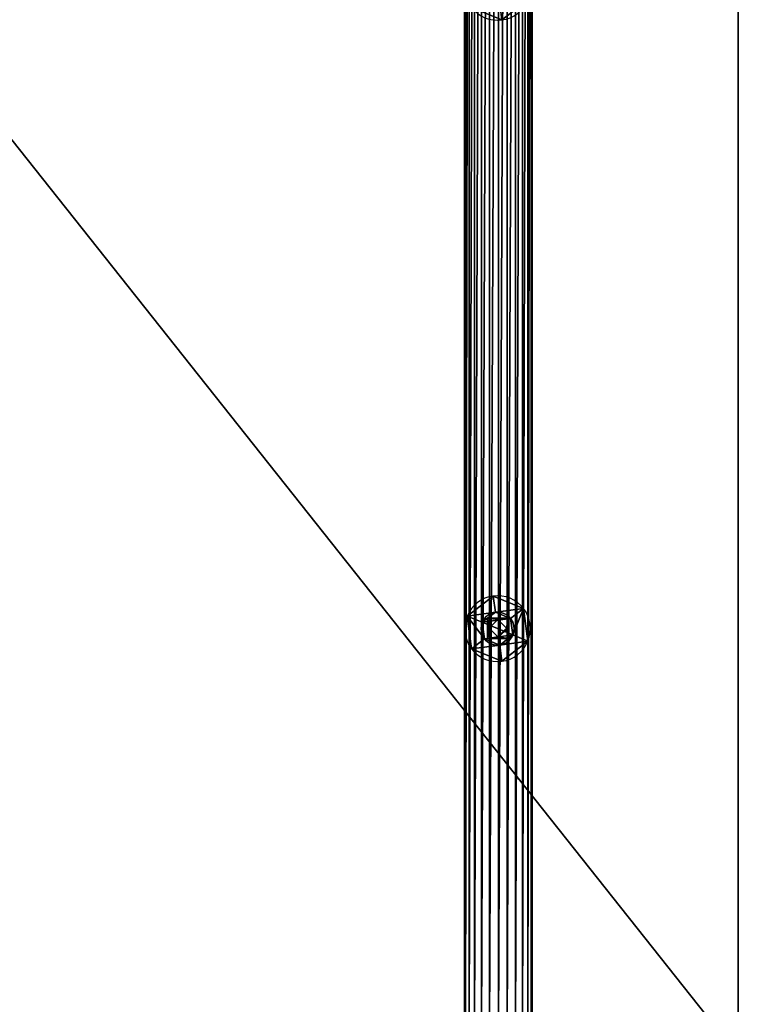
# Model space of a CAD drawing. Units: inches. Extents: x 0 to 209, y -89 to 17.
# Drawn here: x 80 to 101, y -67 to -38 of the extents above; entities that cross this region are included whole.
import ezdxf

# ---------------------------------------------------------------- set-up
doc = ezdxf.new("R2010")
doc.units = ezdxf.units.IN
doc.header["$MEASUREMENT"] = 0
doc.layers.get('0').update_dxf_attribs({"true_color": 0xffffff})
doc.layers.add('konstrukcja', color=7, linetype='Continuous', true_color=0xd3d2ce)

# ---------------------------------------------------------------- blocks, each defined once
blk = doc.blocks.new('Group_110')
for p, q in [((14.76, 8.913, 1), (14.76, 71.216, 1)), ((14.794, 8.911, 0.741), (14.794, 71.217, 0.741)), ((14.794, 8.911, 1.259), (14.794, 71.217, 1.259)), ((14.894, 8.908, 0.5), (14.894, 71.22, 0.5)), ((14.894, 8.908, 1.5), (14.894, 71.22, 1.5)), ((15.053, 8.903, 0.293), (15.053, 71.225, 0.293)), ((15.053, 8.903, 1.707), (15.053, 71.225, 1.707)), ((15.26, 8.896, 0.134), (15.26, 71.232, 0.134)), ((15.26, 8.896, 1.866), (15.26, 71.232, 1.866)), ((15.501, 8.888, 0.034), (15.501, 71.24, 0.034)), ((15.501, 8.888, 1.966), (15.501, 71.24, 1.966)), ((15.76, 8.88), (15.76, 71.249)), ((15.76, 71.248, 2), (15.76, 8.88, 2)), ((16.019, 8.871, 0.034), (16.019, 71.257, 0.034)), ((16.019, 8.871, 1.966), (16.019, 71.257, 1.966)), ((16.26, 8.864, 1.866), (16.26, 71.265, 1.866)), ((16.26, 8.863, 0.134), (16.26, 71.265, 0.134)), ((16.467, 8.857, 1.707), (16.467, 71.272, 1.707)), ((16.467, 8.857, 0.293), (16.467, 71.272, 0.293)), ((16.626, 8.852, 1.5), (16.626, 71.277, 1.5)), ((16.626, 8.851, 0.5), (16.626, 71.277, 0.5)), ((16.726, 8.848, 1.259), (16.726, 71.28, 1.259)), ((16.726, 8.848, 0.741), (16.726, 71.28, 0.741)), ((16.76, 8.847, 1), (16.76, 71.281, 1))]:
    blk.add_line(p, q)
mesh = blk.add_polyface()
corners = [(14.76, 8.913, 1), (14.794, 71.217, 0.741), (14.794, 8.911, 0.741), (14.76, 71.216, 1)]
mesh.append_faces([[corners[k] for k in face] for face in [(0, 1, 2), (1, 0, 3)]], dxfattribs={"vtx0": -1})
mesh = blk.add_polyface()
corners = [(14.794, 71.217, 1.259), (14.76, 8.913, 1), (14.794, 8.911, 1.259), (14.76, 71.216, 1)]
mesh.append_faces([[corners[k] for k in face] for face in [(0, 1, 2), (1, 0, 3)]], dxfattribs={"vtx0": -1})
mesh = blk.add_polyface()
corners = [(14.894, 71.22, 1.5), (14.794, 8.911, 1.259), (14.894, 8.908, 1.5), (14.794, 71.217, 1.259)]
mesh.append_faces([[corners[k] for k in face] for face in [(0, 1, 2), (1, 0, 3)]], dxfattribs={"vtx0": -1})
mesh = blk.add_polyface()
corners = [(14.794, 8.911, 0.741), (14.894, 71.22, 0.5), (14.894, 8.908, 0.5), (14.794, 71.217, 0.741)]
mesh.append_faces([[corners[k] for k in face] for face in [(0, 1, 2), (1, 0, 3)]], dxfattribs={"vtx0": -1})
mesh = blk.add_polyface()
corners = [(14.894, 8.908, 0.5), (15.053, 71.225, 0.293), (15.053, 8.903, 0.293), (14.894, 71.22, 0.5)]
mesh.append_faces([[corners[k] for k in face] for face in [(0, 1, 2), (1, 0, 3)]], dxfattribs={"vtx0": -1})
mesh = blk.add_polyface()
corners = [(15.053, 71.225, 1.707), (14.894, 8.908, 1.5), (15.053, 8.903, 1.707), (14.894, 71.22, 1.5)]
mesh.append_faces([[corners[k] for k in face] for face in [(0, 1, 2), (1, 0, 3)]], dxfattribs={"vtx0": -1})
mesh = blk.add_polyface()
corners = [(15.26, 71.232, 0.134), (15.053, 8.903, 0.293), (15.053, 71.225, 0.293), (15.26, 8.896, 0.134)]
mesh.append_faces([[corners[k] for k in face] for face in [(0, 1, 2), (1, 0, 3)]], dxfattribs={"vtx0": -1})
mesh = blk.add_polyface()
corners = [(15.053, 8.903, 1.707), (15.26, 71.232, 1.866), (15.053, 71.225, 1.707), (15.26, 8.896, 1.866)]
mesh.append_faces([[corners[k] for k in face] for face in [(0, 1, 2), (1, 0, 3)]], dxfattribs={"vtx0": -1})
mesh = blk.add_polyface()
corners = [(15.501, 71.24, 0.034), (15.26, 8.896, 0.134), (15.26, 71.232, 0.134), (15.501, 8.888, 0.034)]
mesh.append_faces([[corners[k] for k in face] for face in [(0, 1, 2), (1, 0, 3)]], dxfattribs={"vtx0": -1})
mesh = blk.add_polyface()
corners = [(15.26, 8.896, 1.866), (15.501, 71.24, 1.966), (15.26, 71.232, 1.866), (15.501, 8.888, 1.966)]
mesh.append_faces([[corners[k] for k in face] for face in [(0, 1, 2), (1, 0, 3)]], dxfattribs={"vtx0": -1})
mesh = blk.add_polyface()
corners = [(15.76, 71.249), (15.501, 8.888, 0.034), (15.501, 71.24, 0.034), (15.76, 8.88)]
mesh.append_faces([[corners[k] for k in face] for face in [(0, 1, 2), (1, 0, 3)]], dxfattribs={"vtx0": -1})
mesh = blk.add_polyface()
corners = [(15.501, 8.888, 1.966), (15.76, 71.248, 2), (15.501, 71.24, 1.966), (15.76, 8.88, 2)]
mesh.append_faces([[corners[k] for k in face] for face in [(0, 1, 2), (1, 0, 3)]], dxfattribs={"vtx0": -1})
mesh = blk.add_polyface()
corners = [(16.019, 71.257, 0.034), (15.76, 8.88), (15.76, 71.249), (16.019, 8.871, 0.034)]
mesh.append_faces([[corners[k] for k in face] for face in [(0, 1, 2), (1, 0, 3)]], dxfattribs={"vtx0": -1})
mesh = blk.add_polyface()
corners = [(15.76, 8.88, 2), (16.019, 71.257, 1.966), (15.76, 71.248, 2), (16.019, 8.871, 1.966)]
mesh.append_faces([[corners[k] for k in face] for face in [(0, 1, 2), (1, 0, 3)]], dxfattribs={"vtx0": -1})
mesh = blk.add_polyface()
corners = [(16.26, 71.265, 0.134), (16.019, 8.871, 0.034), (16.019, 71.257, 0.034), (16.26, 8.863, 0.134)]
mesh.append_faces([[corners[k] for k in face] for face in [(0, 1, 2), (1, 0, 3)]], dxfattribs={"vtx0": -1})
mesh = blk.add_polyface()
corners = [(16.019, 8.871, 1.966), (16.26, 71.265, 1.866), (16.019, 71.257, 1.966), (16.26, 8.864, 1.866)]
mesh.append_faces([[corners[k] for k in face] for face in [(0, 1, 2), (1, 0, 3)]], dxfattribs={"vtx0": -1})
mesh = blk.add_polyface()
corners = [(16.26, 8.864, 1.866), (16.467, 71.272, 1.707), (16.26, 71.265, 1.866), (16.467, 8.857, 1.707)]
mesh.append_faces([[corners[k] for k in face] for face in [(0, 1, 2), (1, 0, 3)]], dxfattribs={"vtx0": -1})
mesh = blk.add_polyface()
corners = [(16.467, 71.272, 0.293), (16.26, 8.863, 0.134), (16.26, 71.265, 0.134), (16.467, 8.857, 0.293)]
mesh.append_faces([[corners[k] for k in face] for face in [(0, 1, 2), (1, 0, 3)]], dxfattribs={"vtx0": -1})
mesh = blk.add_polyface()
corners = [(16.467, 8.857, 0.293), (16.626, 71.277, 0.5), (16.626, 8.851, 0.5), (16.467, 71.272, 0.293)]
mesh.append_faces([[corners[k] for k in face] for face in [(0, 1, 2), (1, 0, 3)]], dxfattribs={"vtx0": -1})
mesh = blk.add_polyface()
corners = [(16.626, 71.277, 1.5), (16.467, 8.857, 1.707), (16.626, 8.852, 1.5), (16.467, 71.272, 1.707)]
mesh.append_faces([[corners[k] for k in face] for face in [(0, 1, 2), (1, 0, 3)]], dxfattribs={"vtx0": -1})
mesh = blk.add_polyface()
corners = [(16.726, 71.28, 1.259), (16.626, 8.852, 1.5), (16.726, 8.848, 1.259), (16.626, 71.277, 1.5)]
mesh.append_faces([[corners[k] for k in face] for face in [(0, 1, 2), (1, 0, 3)]], dxfattribs={"vtx0": -1})
mesh = blk.add_polyface()
corners = [(16.626, 8.851, 0.5), (16.726, 71.28, 0.741), (16.726, 8.848, 0.741), (16.626, 71.277, 0.5)]
mesh.append_faces([[corners[k] for k in face] for face in [(0, 1, 2), (1, 0, 3)]], dxfattribs={"vtx0": -1})
mesh = blk.add_polyface()
corners = [(16.76, 71.281, 1), (16.726, 8.848, 1.259), (16.76, 8.847, 1), (16.726, 71.28, 1.259)]
mesh.append_faces([[corners[k] for k in face] for face in [(0, 1, 2), (1, 0, 3)]], dxfattribs={"vtx0": -1})
mesh = blk.add_polyface()
corners = [(16.726, 8.848, 0.741), (16.76, 71.281, 1), (16.76, 8.847, 1), (16.726, 71.28, 0.741)]
mesh.append_faces([[corners[k] for k in face] for face in [(0, 1, 2), (1, 0, 3)]], dxfattribs={"vtx0": -1})
blk = doc.blocks.new('Grupa_174')
for p, q in [((1.333, 1.792, 0.1), (1.148, 1.346, 0.3)), ((1.333, 1.792), (1.333, 1.792, 0.1)), ((0.665, 1.282, 0.3), (0.371, 1.665, 0.1)), ((0.371, 1.665), (0.371, 1.665, 0.1)), ((0.665, 1.282, 0.1), (0.665, 1.282, 0.3)), ((1.148, 1.346, 0.1), (1.148, 1.346, 0.3)), ((1.444, 0.96, 0.3), (1.923, 1.023, 0.1)), ((1.444, 0.96, 0.1), (1.444, 0.96, 0.3)), ((1.923, 1.023), (1.923, 1.023, 0.1)), ((0.479, 0.832, 0.3), (0, 0.769, 0.1)), ((0, 0.769), (0, 0.769, 0.1)), ((0.479, 0.832, 0.1), (0.479, 0.832, 0.3)), ((0.775, 0.446, 0.3), (0.59, 0, 0.1)), ((0.775, 0.446, 0.1), (0.775, 0.446, 0.3)), ((1.258, 0.51, 0.1), (1.258, 0.51, 0.3)), ((1.258, 0.51, 0.3), (1.552, 0.127, 0.1)), ((0.59, 0), (0.59, 0, 0.1)), ((1.552, 0.127), (1.552, 0.127, 0.1))]:
    blk.add_line(p, q)
blk.add_circle((0.961, 0.896), 0.487)
for centre, radius, start, end in [((0.961, 0.896), 0.97, 67.5, 127.5), ((0.961, 0.896, 0.1), 0.97, 67.5, 127.5), ((0.961, 0.896), 0.97, 7.5, 67.5), ((0.961, 0.896, 0.1), 0.97, 7.5, 67.5), ((0.961, 0.896), 0.97, 127.5, 187.5), ((0.961, 0.896, 0.1), 0.97, 127.5, 187.5), ((0.961, 0.896, 0.3), 0.487, 127.5, 187.5), ((0.961, 0.896, 0.1), 0.487, 127.5, 187.5), ((0.961, 0.896, 0.3), 0.487, 67.5, 127.5), ((0.961, 0.896, 0.1), 0.487, 67.5, 127.5), ((0.961, 0.896, 0.3), 0.487, 7.5, 67.5), ((0.961, 0.896, 0.1), 0.487, 7.5, 67.5), ((0.961, 0.896, 0.1), 0.487, 307.5, 7.5), ((0.961, 0.896, 0.3), 0.487, 307.5, 7.5), ((0.961, 0.896), 0.97, 307.5, 7.5), ((0.961, 0.896, 0.1), 0.97, 307.5, 7.5), ((0.961, 0.896), 0.97, 187.5, 247.5), ((0.961, 0.896, 0.1), 0.97, 187.5, 247.5), ((0.961, 0.896, 0.3), 0.487, 187.5, 247.5), ((0.961, 0.896, 0.1), 0.487, 187.5, 247.5), ((0.961, 0.896, 0.1), 0.487, 247.5, 307.5), ((0.961, 0.896, 0.3), 0.487, 247.5, 307.5), ((0.961, 0.896), 0.97, 247.5, 307.5), ((0.961, 0.896, 0.1), 0.97, 247.5, 307.5)]:
    blk.add_arc(centre, radius, start, end)
mesh = blk.add_polyface()
corners = [(0.371, 1.665), (0.665, 1.282), (0.479, 0.832), (1.333, 1.792), (1.148, 1.346), (1.444, 0.96), (1.923, 1.023), (1.552, 0.127), (0, 0.769), (0.59, 0), (0.775, 0.446), (1.258, 0.51)]
mesh.append_faces([[corners[k] for k in face] for face in [(1, 3, 4), (4, 3, 5), (8, 2, 9), (9, 10, 7)]], dxfattribs={"vtx0": -1, "vtx1": -1})
mesh.append_faces([[corners[k] for k in face] for face in [(0, 1, 2), (1, 0, 3), (5, 3, 6), (5, 6, 7), (2, 8, 0), (9, 2, 10), (7, 10, 11), (7, 11, 5)]], dxfattribs={"vtx0": -1, "vtx2": -1})
mesh = blk.add_polyface()
corners = [(0, 0.769, 0.1), (0.479, 0.832, 0.1), (0.371, 1.665, 0.1), (0.59, 0, 0.1), (0.775, 0.446, 0.1), (1.552, 0.127, 0.1), (1.258, 0.51, 0.1), (1.444, 0.96, 0.1), (0.665, 1.282, 0.1), (1.333, 1.792, 0.1), (1.148, 1.346, 0.1), (1.923, 1.023, 0.1)]
mesh.append_faces([[corners[k] for k in face] for face in [(0, 1, 2), (1, 3, 4), (4, 5, 6), (6, 5, 7), (2, 8, 9), (8, 2, 1), (9, 7, 11), (11, 7, 5)]], dxfattribs={"vtx0": -1, "vtx1": -1})
mesh.append_faces([[corners[k] for k in face] for face in [(1, 0, 3), (4, 3, 5), (9, 8, 10), (9, 10, 7)]], dxfattribs={"vtx0": -1, "vtx2": -1})
mesh = blk.add_polyface()
corners = [(0.665, 1.282, 0.3), (1.333, 1.792, 0.1), (0.371, 1.665, 0.1), (1.148, 1.346, 0.3)]
mesh.append_faces([[corners[k] for k in face] for face in [(0, 1, 2), (1, 0, 3)]], dxfattribs={"vtx0": -1})
mesh = blk.add_polyface()
corners = [(0.371, 1.665, 0.1), (1.333, 1.792), (0.371, 1.665), (1.333, 1.792, 0.1)]
mesh.append_faces([[corners[k] for k in face] for face in [(0, 1, 2), (1, 0, 3)]], dxfattribs={"vtx0": -1})
mesh = blk.add_polyface()
corners = [(1.444, 0.96, 0.3), (1.333, 1.792, 0.1), (1.148, 1.346, 0.3), (1.923, 1.023, 0.1)]
mesh.append_faces([[corners[k] for k in face] for face in [(0, 1, 2), (1, 0, 3)]], dxfattribs={"vtx0": -1})
mesh = blk.add_polyface()
corners = [(1.923, 1.023), (1.333, 1.792, 0.1), (1.923, 1.023, 0.1), (1.333, 1.792)]
mesh.append_faces([[corners[k] for k in face] for face in [(0, 1, 2), (1, 0, 3)]], dxfattribs={"vtx0": -1})
mesh = blk.add_polyface()
corners = [(0.479, 0.832, 0.3), (0.371, 1.665, 0.1), (0, 0.769, 0.1), (0.665, 1.282, 0.3)]
mesh.append_faces([[corners[k] for k in face] for face in [(0, 1, 2), (1, 0, 3)]], dxfattribs={"vtx0": -1})
mesh = blk.add_polyface()
corners = [(0.371, 1.665, 0.1), (0, 0.769), (0, 0.769, 0.1), (0.371, 1.665)]
mesh.append_faces([[corners[k] for k in face] for face in [(0, 1, 2), (1, 0, 3)]], dxfattribs={"vtx0": -1})
mesh = blk.add_polyface()
corners = [(0.775, 0.446, 0.3), (0.665, 1.282, 0.3), (0.479, 0.832, 0.3), (1.148, 1.346, 0.3), (1.258, 0.51, 0.3), (1.444, 0.96, 0.3)]
mesh.append_faces([[corners[k] for k in face] for face in [(0, 1, 2), (3, 4, 5)]], dxfattribs={"vtx0": -1})
mesh.append_faces([[corners[k] for k in face] for face in [(1, 0, 3)]], dxfattribs={"vtx0": -1, "vtx1": -1})
mesh.append_faces([[corners[k] for k in face] for face in [(3, 0, 4)]], dxfattribs={"vtx0": -1, "vtx2": -1})
mesh = blk.add_polyface()
corners = [(0.665, 1.282, 0.3), (0.479, 0.832, 0.1), (0.479, 0.832, 0.3), (0.665, 1.282, 0.1)]
mesh.append_faces([[corners[k] for k in face] for face in [(0, 1, 2), (1, 0, 3)]], dxfattribs={"vtx0": -1})
mesh = blk.add_polyface()
corners = [(0.665, 1.282, 0.3), (1.148, 1.346, 0.1), (0.665, 1.282, 0.1), (1.148, 1.346, 0.3)]
mesh.append_faces([[corners[k] for k in face] for face in [(0, 1, 2), (1, 0, 3)]], dxfattribs={"vtx0": -1})
mesh = blk.add_polyface()
corners = [(1.444, 0.96, 0.1), (1.148, 1.346, 0.3), (1.444, 0.96, 0.3), (1.148, 1.346, 0.1)]
mesh.append_faces([[corners[k] for k in face] for face in [(0, 1, 2), (1, 0, 3)]], dxfattribs={"vtx0": -1})
mesh = blk.add_polyface()
corners = [(1.552, 0.127, 0.1), (1.444, 0.96, 0.3), (1.258, 0.51, 0.3), (1.923, 1.023, 0.1)]
mesh.append_faces([[corners[k] for k in face] for face in [(0, 1, 2), (1, 0, 3)]], dxfattribs={"vtx0": -1})
mesh = blk.add_polyface()
corners = [(1.258, 0.51, 0.1), (1.444, 0.96, 0.3), (1.258, 0.51, 0.3), (1.444, 0.96, 0.1)]
mesh.append_faces([[corners[k] for k in face] for face in [(0, 1, 2), (1, 0, 3)]], dxfattribs={"vtx0": -1})
mesh = blk.add_polyface()
corners = [(1.552, 0.127), (1.923, 1.023, 0.1), (1.552, 0.127, 0.1), (1.923, 1.023)]
mesh.append_faces([[corners[k] for k in face] for face in [(0, 1, 2), (1, 0, 3)]], dxfattribs={"vtx0": -1})
mesh = blk.add_polyface()
corners = [(0.59, 0, 0.1), (0.479, 0.832, 0.3), (0, 0.769, 0.1), (0.775, 0.446, 0.3)]
mesh.append_faces([[corners[k] for k in face] for face in [(0, 1, 2), (1, 0, 3)]], dxfattribs={"vtx0": -1})
mesh = blk.add_polyface()
corners = [(0, 0.769, 0.1), (0.59, 0), (0.59, 0, 0.1), (0, 0.769)]
mesh.append_faces([[corners[k] for k in face] for face in [(0, 1, 2), (1, 0, 3)]], dxfattribs={"vtx0": -1})
mesh = blk.add_polyface()
corners = [(0.479, 0.832, 0.3), (0.775, 0.446, 0.1), (0.775, 0.446, 0.3), (0.479, 0.832, 0.1)]
mesh.append_faces([[corners[k] for k in face] for face in [(0, 1, 2), (1, 0, 3)]], dxfattribs={"vtx0": -1})
mesh = blk.add_polyface()
corners = [(1.552, 0.127, 0.1), (0.775, 0.446, 0.3), (0.59, 0, 0.1), (1.258, 0.51, 0.3)]
mesh.append_faces([[corners[k] for k in face] for face in [(0, 1, 2), (1, 0, 3)]], dxfattribs={"vtx0": -1})
mesh = blk.add_polyface()
corners = [(1.258, 0.51, 0.1), (0.775, 0.446, 0.3), (0.775, 0.446, 0.1), (1.258, 0.51, 0.3)]
mesh.append_faces([[corners[k] for k in face] for face in [(0, 1, 2), (1, 0, 3)]], dxfattribs={"vtx0": -1})
mesh = blk.add_polyface()
corners = [(1.552, 0.127), (0.59, 0, 0.1), (0.59, 0), (1.552, 0.127, 0.1)]
mesh.append_faces([[corners[k] for k in face] for face in [(0, 1, 2), (1, 0, 3)]], dxfattribs={"vtx0": -1})
blk = doc.blocks.new('Component_11')
for p, q in [((5.51, 2.66, 5.48), (2.92, 2.66, 5.48)), ((5.51, 2.66, 2.89), (2.92, 2.66, 2.89)), ((2.92, 2.66, 2.89), (2.92, 2.66, 5.48)), ((2.92, 1.46, 2.89), (2.92, 2.66, 2.89)), ((2.92, 1.46, 5.48), (2.92, 2.66, 5.48)), ((4.22, 2.66, 5.28), (3.12, 2.66, 4.19)), ((3.12, 2.66, 4.19), (4.22, 2.66, 3.09)), ((4.22, 2.66, 5.28), (5.31, 2.66, 4.19)), ((4.22, 2.66, 3.09), (5.31, 2.66, 4.19)), ((5.51, 2.66, 5.48), (5.51, 2.66, 2.89)), ((5.51, 1.46, 5.48), (5.51, 2.66, 5.48)), ((5.51, 1.46, 2.89), (5.51, 2.66, 2.89)), ((5.51, 1.46, 5.48), (2.92, 1.46, 5.48)), ((2.92, 1.46, 2.89), (4.22, 1.46, 2.89)), ((2.92, 1.46, 5.48), (2.92, 1.46, 2.89)), ((4.22, 1.46, 3.09), (5.31, 1.46, 4.19)), ((4.22, 1.46, 2.89), (5.51, 1.46, 2.89)), ((4.22, 1.46, 3.09), (4.22, 1.46, 2.89)), ((5.31, 1.46, 4.19), (5.51, 1.46, 4.19)), ((5.51, 1.46, 4.19), (5.51, 1.46, 5.48)), ((5.51, 1.46, 2.89), (5.51, 1.46, 4.19))]:
    blk.add_line(p, q)
at = {"layer": 'konstrukcja', "extrusion": (3.18198e-16, -1, -1.49009e-08), "xscale": 4.28375553115409, "yscale": 4.283755531154088, "zscale": 4.283755531154088, "rotation": 90.00000085379804}
blk.add_blockref('Grupa_174', (8.01, 0.02, -1.57), dxfattribs=at)
at = {"color": 9, "true_color": 0xc6c6c6}
mesh = blk.add_polyface(dxfattribs=at)
corners = [(2.92, 2.66, 2.89), (3.12, 2.66, 4.19), (4.22, 2.66, 3.09), (2.92, 2.66, 5.48), (4.22, 2.66, 5.28), (5.51, 2.66, 5.48), (5.51, 2.66, 2.89), (5.31, 2.66, 4.19)]
mesh.append_faces([[corners[k] for k in face] for face in [(1, 3, 4), (6, 7, 5), (7, 6, 2)]], dxfattribs={"vtx0": -1, "vtx1": -1, "color": 9})
mesh.append_faces([[corners[k] for k in face] for face in [(0, 1, 2), (1, 0, 3), (4, 3, 5), (2, 6, 0), (5, 7, 4)]], dxfattribs={"vtx0": -1, "vtx2": -1, "color": 9})
mesh = blk.add_polyface(dxfattribs=at)
corners = [(5.51, 1.46, 5.48), (2.92, 2.66, 5.48), (2.92, 1.46, 5.48), (5.51, 2.66, 5.48)]
mesh.append_faces([[corners[k] for k in face] for face in [(0, 1, 2), (1, 0, 3)]], dxfattribs={"vtx0": -1, "color": 9})
mesh = blk.add_polyface(dxfattribs=at)
corners = [(5.51, 2.66, 2.89), (2.92, 1.46, 2.89), (2.92, 2.66, 2.89), (4.22, 1.46, 2.89), (5.51, 1.46, 2.89)]
mesh.append_faces([[corners[k] for k in face] for face in [(0, 1, 2), (3, 0, 4)]], dxfattribs={"vtx0": -1, "color": 9})
mesh.append_faces([[corners[k] for k in face] for face in [(1, 0, 3)]], dxfattribs={"vtx0": -1, "vtx1": -1, "color": 9})
mesh = blk.add_polyface(dxfattribs=at)
corners = [(2.92, 2.66, 5.48), (2.92, 1.46, 2.89), (2.92, 1.46, 5.48), (2.92, 2.66, 2.89)]
mesh.append_faces([[corners[k] for k in face] for face in [(0, 1, 2), (1, 0, 3)]], dxfattribs={"vtx0": -1, "color": 9})
mesh = blk.add_polyface(dxfattribs=at)
corners = [(5.51, 2.66, 2.89), (5.51, 1.46, 4.19), (5.51, 1.46, 2.89), (5.51, 1.46, 5.48), (5.51, 2.66, 5.48)]
mesh.append_faces([[corners[k] for k in face] for face in [(0, 1, 2), (3, 0, 4)]], dxfattribs={"vtx0": -1, "color": 9})
mesh.append_faces([[corners[k] for k in face] for face in [(1, 0, 3)]], dxfattribs={"vtx0": -1, "vtx1": -1, "color": 9})
mesh = blk.add_polyface()
corners = [(4.22, 1.46, 3.09), (5.51, 1.46, 2.89), (4.22, 1.46, 2.89), (5.51, 1.46, 4.19), (5.31, 1.46, 4.19)]
mesh.append_faces([[corners[k] for k in face] for face in [(0, 1, 2), (3, 0, 4)]], dxfattribs={"vtx0": -1})
mesh.append_faces([[corners[k] for k in face] for face in [(1, 0, 3)]], dxfattribs={"vtx0": -1, "vtx1": -1})
blk = doc.blocks.new('Group_12')
for p, q in [((13, 50, 0.2), (76, 50, 0.2)), ((13, 50, 1), (76, 50, 1))]:
    blk.add_line(p, q)
at = {"color": 7, "true_color": 0xebebeb}
mesh = blk.add_polyface(dxfattribs=at)
corners = [(-1.918, 13.432, 1), (-2, 35, 1), (-2, 15, 1), (-1.918, 36.568, 1), (-1.672, 11.881, 1), (-1.672, 38.119, 1), (-1.266, 10.365, 1), (-1.266, 39.635, 1), (-0.703, 41.101, 1), (-0.703, 8.899, 1), (0.01, 42.5, 1), (0.01, 7.5, 1), (0.865, 43.817, 1), (0.865, 6.183, 1), (1.853, 4.963, 1), (1.853, 45.037, 1), (2.963, 3.853, 1), (2.963, 46.147, 1), (4.183, 47.135, 1), (4.183, 2.865, 1), (5.5, 2.01, 1), (5.5, 47.99, 1), (6.899, 48.703, 1), (6.899, 1.297, 1), (8.365, 49.266, 1), (8.365, 0.734, 1), (9.881, 49.672, 1), (9.881, 0.328, 1), (11.432, 49.918, 1), (11.432, 0.082, 1), (13, 50, 1), (13, 0, 1), (76, 50, 1), (76, 0, 1), (77.568, 49.918, 1), (77.568, 0.082, 1), (79.119, 49.672, 1), (79.119, 0.328, 1), (80.635, 0.734, 1), (80.635, 49.266, 1), (82.101, 1.297, 1), (82.101, 48.703, 1), (83.5, 47.99, 1), (83.5, 2.01, 1), (84.817, 2.865, 1), (84.817, 47.135, 1), (86.037, 3.853, 1), (86.037, 46.147, 1), (87.147, 45.037, 1), (87.147, 4.963, 1), (88.135, 6.183, 1), (88.135, 43.817, 1), (88.99, 7.5, 1), (88.99, 42.5, 1), (89.703, 41.101, 1), (89.703, 8.899, 1), (90.266, 10.365, 1), (90.266, 39.635, 1), (90.672, 38.119, 1), (90.672, 11.881, 1), (90.918, 13.432, 1), (90.918, 36.568, 1), (91, 15, 1), (91, 35, 1)]
mesh.append_faces([[corners[k] for k in face] for face in [(0, 1, 2), (61, 62, 63)]], dxfattribs={"vtx0": -1, "color": 7})
mesh.append_faces([[corners[k] for k in face] for face in [(1, 0, 3), (3, 4, 5), (5, 6, 7), (7, 6, 8), (8, 9, 10), (10, 11, 12), (12, 14, 15), (15, 16, 17), (17, 16, 18), (18, 20, 21), (21, 20, 22), (22, 23, 24), (24, 25, 26), (26, 27, 28), (28, 29, 30), (30, 31, 32), (32, 33, 34), (34, 35, 36), (36, 38, 39), (39, 40, 41), (41, 40, 42), (42, 44, 45), (45, 46, 47), (47, 46, 48), (48, 50, 51), (51, 52, 53), (53, 52, 54), (54, 56, 57), (57, 56, 58), (58, 60, 61)]], dxfattribs={"vtx0": -1, "vtx1": -1, "color": 7})
mesh.append_faces([[corners[k] for k in face] for face in [(3, 0, 4), (5, 4, 6), (8, 6, 9), (10, 9, 11), (12, 11, 13), (12, 13, 14), (15, 14, 16), (18, 16, 19), (18, 19, 20), (22, 20, 23), (24, 23, 25), (26, 25, 27), (28, 27, 29), (30, 29, 31), (32, 31, 33), (34, 33, 35), (36, 35, 37), (36, 37, 38), (39, 38, 40), (42, 40, 43), (42, 43, 44), (45, 44, 46), (48, 46, 49), (48, 49, 50), (51, 50, 52), (54, 52, 55), (54, 55, 56), (58, 56, 59), (58, 59, 60), (61, 60, 62)]], dxfattribs={"vtx0": -1, "vtx2": -1, "color": 7})
mesh = blk.add_polyface(dxfattribs=at)
corners = [(-2, 35, 0.2), (-1.918, 13.432, 0.2), (-2, 15, 0.2), (-1.918, 36.568, 0.2), (-1.672, 11.881, 0.2), (-1.672, 38.119, 0.2), (-1.266, 10.365, 0.2), (-1.266, 39.635, 0.2), (-0.703, 41.101, 0.2), (-0.703, 8.899, 0.2), (0.01, 42.5, 0.2), (0.01, 7.5, 0.2), (0.865, 43.817, 0.2), (0.865, 6.183, 0.2), (1.853, 4.963, 0.2), (1.853, 45.037, 0.2), (2.963, 3.853, 0.2), (2.963, 46.147, 0.2), (4.183, 47.135, 0.2), (4.183, 2.865, 0.2), (5.5, 2.01, 0.2), (5.5, 47.99, 0.2), (6.899, 48.703, 0.2), (6.899, 1.297, 0.2), (8.365, 49.266, 0.2), (8.365, 0.734, 0.2), (9.881, 49.672, 0.2), (9.881, 0.328, 0.2), (11.432, 49.918, 0.2), (11.432, 0.082, 0.2), (13, 50, 0.2), (13, 0, 0.2), (76, 50, 0.2), (76, 0, 0.2), (77.568, 49.918, 0.2), (77.568, 0.082, 0.2), (79.119, 49.672, 0.2), (79.119, 0.328, 0.2), (80.635, 49.266, 0.2), (80.635, 0.734, 0.2), (82.101, 48.703, 0.2), (82.101, 1.297, 0.2), (83.5, 47.99, 0.2), (83.5, 2.01, 0.2), (84.817, 47.135, 0.2), (84.817, 2.865, 0.2), (86.037, 3.853, 0.2), (86.037, 46.147, 0.2), (87.147, 45.037, 0.2), (87.147, 4.963, 0.2), (88.135, 43.817, 0.2), (88.135, 6.183, 0.2), (88.99, 7.5, 0.2), (88.99, 42.5, 0.2), (89.703, 41.101, 0.2), (89.703, 8.899, 0.2), (90.266, 39.635, 0.2), (90.266, 10.365, 0.2), (90.672, 38.119, 0.2), (90.672, 11.881, 0.2), (90.918, 13.432, 0.2), (90.918, 36.568, 0.2), (91, 15, 0.2), (91, 35, 0.2)]
mesh.append_faces([[corners[k] for k in face] for face in [(0, 1, 2), (62, 61, 63)]], dxfattribs={"vtx0": -1, "color": 7})
mesh.append_faces([[corners[k] for k in face] for face in [(1, 3, 4), (4, 5, 6), (6, 8, 9), (9, 10, 11), (11, 12, 13), (13, 12, 14), (14, 15, 16), (16, 18, 19), (19, 18, 20), (20, 22, 23), (23, 24, 25), (25, 26, 27), (27, 28, 29), (29, 30, 31), (31, 32, 33), (33, 34, 35), (35, 36, 37), (37, 38, 39), (39, 40, 41), (41, 42, 43), (43, 44, 45), (45, 44, 46), (46, 48, 49), (49, 50, 51), (51, 50, 52), (52, 54, 55), (55, 56, 57), (57, 58, 59), (59, 58, 60), (60, 61, 62)]], dxfattribs={"vtx0": -1, "vtx1": -1, "color": 7})
mesh.append_faces([[corners[k] for k in face] for face in [(1, 0, 3), (4, 3, 5), (6, 5, 7), (6, 7, 8), (9, 8, 10), (11, 10, 12), (14, 12, 15), (16, 15, 17), (16, 17, 18), (20, 18, 21), (20, 21, 22), (23, 22, 24), (25, 24, 26), (27, 26, 28), (29, 28, 30), (31, 30, 32), (33, 32, 34), (35, 34, 36), (37, 36, 38), (39, 38, 40), (41, 40, 42), (43, 42, 44), (46, 44, 47), (46, 47, 48), (49, 48, 50), (52, 50, 53), (52, 53, 54), (55, 54, 56), (57, 56, 58), (60, 58, 61)]], dxfattribs={"vtx0": -1, "vtx2": -1, "color": 7})
mesh = blk.add_polyface(dxfattribs=at)
corners = [(13, 50, 1), (76, 50, 0.2), (13, 50, 0.2), (76, 50, 1)]
mesh.append_faces([[corners[k] for k in face] for face in [(0, 1, 2), (1, 0, 3)]], dxfattribs={"vtx0": -1, "color": 7})
blk = doc.blocks.new('Group_4')
for p, q in [((13.944, 50), (76.944, 50)), ((13.944, 50, 0.2), (76.944, 50, 0.2))]:
    blk.add_line(p, q)
at = {"color": 18, "true_color": 0x000000}
mesh = blk.add_polyface(dxfattribs=at)
corners = [(-1.056, 35, 0.2), (-0.974, 13.432, 0.2), (-1.056, 15, 0.2), (-0.974, 36.568, 0.2), (-0.729, 11.881, 0.2), (-0.729, 38.119, 0.2), (-0.322, 10.365, 0.2), (-0.322, 39.635, 0.2), (0.24, 41.101, 0.2), (0.24, 8.899, 0.2), (0.953, 42.5, 0.2), (0.953, 7.5, 0.2), (1.808, 43.817, 0.2), (1.808, 6.183, 0.2), (2.796, 4.963, 0.2), (2.796, 45.037, 0.2), (3.907, 3.853, 0.2), (3.907, 46.147, 0.2), (5.127, 47.135, 0.2), (5.127, 2.865, 0.2), (6.444, 2.01, 0.2), (6.444, 47.99, 0.2), (7.843, 48.703, 0.2), (7.843, 1.297, 0.2), (9.308, 49.266, 0.2), (9.308, 0.734, 0.2), (10.825, 49.672, 0.2), (10.825, 0.328, 0.2), (12.376, 49.918, 0.2), (12.376, 0.082, 0.2), (13.944, 50, 0.2), (13.944, 0, 0.2), (76.944, 50, 0.2), (76.944, 0, 0.2), (78.512, 49.918, 0.2), (78.512, 0.082, 0.2), (80.062, 49.672, 0.2), (80.062, 0.328, 0.2), (81.579, 49.266, 0.2), (81.579, 0.734, 0.2), (83.045, 48.703, 0.2), (83.045, 1.297, 0.2), (84.444, 47.99, 0.2), (84.444, 2.01, 0.2), (85.76, 47.135, 0.2), (85.76, 2.865, 0.2), (86.981, 3.853, 0.2), (86.981, 46.147, 0.2), (88.091, 45.037, 0.2), (88.091, 4.963, 0.2), (89.079, 43.817, 0.2), (89.079, 6.183, 0.2), (89.934, 7.5, 0.2), (89.934, 42.5, 0.2), (90.647, 41.101, 0.2), (90.647, 8.899, 0.2), (91.209, 39.635, 0.2), (91.209, 10.365, 0.2), (91.616, 38.119, 0.2), (91.616, 11.881, 0.2), (91.861, 13.432, 0.2), (91.861, 36.568, 0.2), (91.944, 15, 0.2), (91.944, 35, 0.2)]
mesh.append_faces([[corners[k] for k in face] for face in [(0, 1, 2), (62, 61, 63)]], dxfattribs={"vtx0": -1, "color": 18})
mesh.append_faces([[corners[k] for k in face] for face in [(1, 3, 4), (4, 5, 6), (6, 8, 9), (9, 10, 11), (11, 12, 13), (13, 12, 14), (14, 15, 16), (16, 18, 19), (19, 18, 20), (20, 22, 23), (23, 24, 25), (25, 26, 27), (27, 28, 29), (29, 30, 31), (31, 32, 33), (33, 34, 35), (35, 36, 37), (37, 38, 39), (39, 40, 41), (41, 42, 43), (43, 44, 45), (45, 44, 46), (46, 48, 49), (49, 50, 51), (51, 50, 52), (52, 54, 55), (55, 56, 57), (57, 58, 59), (59, 58, 60), (60, 61, 62)]], dxfattribs={"vtx0": -1, "vtx1": -1, "color": 18})
mesh.append_faces([[corners[k] for k in face] for face in [(1, 0, 3), (4, 3, 5), (6, 5, 7), (6, 7, 8), (9, 8, 10), (11, 10, 12), (14, 12, 15), (16, 15, 17), (16, 17, 18), (20, 18, 21), (20, 21, 22), (23, 22, 24), (25, 24, 26), (27, 26, 28), (29, 28, 30), (31, 30, 32), (33, 32, 34), (35, 34, 36), (37, 36, 38), (39, 38, 40), (41, 40, 42), (43, 42, 44), (46, 44, 47), (46, 47, 48), (49, 48, 50), (52, 50, 53), (52, 53, 54), (55, 54, 56), (57, 56, 58), (60, 58, 61)]], dxfattribs={"vtx0": -1, "vtx2": -1, "color": 18})
mesh = blk.add_polyface(dxfattribs=at)
corners = [(-0.974, 13.432), (-1.056, 35), (-1.056, 15), (-0.974, 36.568), (-0.729, 11.881), (-0.729, 38.119), (-0.322, 10.365), (-0.322, 39.635), (0.24, 41.101), (0.24, 8.899), (0.953, 42.5), (0.953, 7.5), (1.808, 43.817), (1.808, 6.183), (2.796, 4.963), (2.796, 45.037), (3.907, 3.853), (3.907, 46.147), (5.127, 47.135), (5.127, 2.865), (6.444, 2.01), (6.444, 47.99), (7.843, 48.703), (7.843, 1.297), (9.308, 49.266), (9.308, 0.734), (10.825, 49.672), (10.825, 0.328), (12.376, 49.918), (12.376, 0.082), (13.944, 50), (13.944, 0), (76.944, 50), (76.944, 0), (78.512, 49.918), (78.512, 0.082), (80.062, 49.672), (80.062, 0.328), (81.579, 0.734), (81.579, 49.266), (83.045, 1.297), (83.045, 48.703), (84.444, 47.99), (84.444, 2.01), (85.76, 2.865), (85.76, 47.135), (86.981, 3.853), (86.981, 46.147), (88.091, 45.037), (88.091, 4.963), (89.079, 6.183), (89.079, 43.817), (89.934, 7.5), (89.934, 42.5), (90.647, 41.101), (90.647, 8.899), (91.209, 10.365), (91.209, 39.635), (91.616, 38.119), (91.616, 11.881), (91.861, 13.432), (91.861, 36.568), (91.944, 15), (91.944, 35)]
mesh.append_faces([[corners[k] for k in face] for face in [(0, 1, 2), (61, 62, 63)]], dxfattribs={"vtx0": -1, "color": 18})
mesh.append_faces([[corners[k] for k in face] for face in [(1, 0, 3), (3, 4, 5), (5, 6, 7), (7, 6, 8), (8, 9, 10), (10, 11, 12), (12, 14, 15), (15, 16, 17), (17, 16, 18), (18, 20, 21), (21, 20, 22), (22, 23, 24), (24, 25, 26), (26, 27, 28), (28, 29, 30), (30, 31, 32), (32, 33, 34), (34, 35, 36), (36, 38, 39), (39, 40, 41), (41, 40, 42), (42, 44, 45), (45, 46, 47), (47, 46, 48), (48, 50, 51), (51, 52, 53), (53, 52, 54), (54, 56, 57), (57, 56, 58), (58, 60, 61)]], dxfattribs={"vtx0": -1, "vtx1": -1, "color": 18})
mesh.append_faces([[corners[k] for k in face] for face in [(3, 0, 4), (5, 4, 6), (8, 6, 9), (10, 9, 11), (12, 11, 13), (12, 13, 14), (15, 14, 16), (18, 16, 19), (18, 19, 20), (22, 20, 23), (24, 23, 25), (26, 25, 27), (28, 27, 29), (30, 29, 31), (32, 31, 33), (34, 33, 35), (36, 35, 37), (36, 37, 38), (39, 38, 40), (42, 40, 43), (42, 43, 44), (45, 44, 46), (48, 46, 49), (48, 49, 50), (51, 50, 52), (54, 52, 55), (54, 55, 56), (58, 56, 59), (58, 59, 60), (61, 60, 62)]], dxfattribs={"vtx0": -1, "vtx2": -1, "color": 18})
mesh = blk.add_polyface(dxfattribs=at)
corners = [(76.944, 50, 0.2), (13.944, 50), (76.944, 50), (13.944, 50, 0.2)]
mesh.append_faces([[corners[k] for k in face] for face in [(0, 1, 2), (1, 0, 3)]], dxfattribs={"vtx0": -1, "color": 18})
blk = doc.blocks.new('Group_107')
for p, q in [((76.867, -75.644, 37.435), (139.867, -75.644, 37.435)), ((76.867, -75.644, 37.635), (139.867, -75.644, 37.635))]:
    blk.add_line(p, q)
at = {"color": 18, "true_color": 0x000000}
mesh = blk.add_polyface(dxfattribs=at)
corners = [(61.867, -90.644, 37.635), (61.949, -112.212, 37.635), (61.867, -110.644, 37.635), (61.949, -89.076, 37.635), (62.195, -113.763, 37.635), (62.195, -87.525, 37.635), (62.601, -115.279, 37.635), (62.601, -86.009, 37.635), (63.164, -84.543, 37.635), (63.164, -116.745, 37.635), (63.876, -83.144, 37.635), (63.876, -118.144, 37.635), (64.732, -81.827, 37.635), (64.732, -119.461, 37.635), (65.72, -120.681, 37.635), (65.72, -80.607, 37.635), (66.83, -79.497, 37.635), (66.83, -121.791, 37.635), (68.05, -78.509, 37.635), (68.05, -122.779, 37.635), (69.367, -123.635, 37.635), (69.367, -77.654, 37.635), (70.766, -76.941, 37.635), (70.766, -124.347, 37.635), (72.232, -76.378, 37.635), (72.232, -124.91, 37.635), (73.748, -75.972, 37.635), (73.748, -125.316, 37.635), (75.299, -75.726, 37.635), (75.299, -125.562, 37.635), (76.867, -75.644, 37.635), (76.867, -125.644, 37.635), (139.867, -75.644, 37.635), (139.867, -125.644, 37.635), (141.435, -75.726, 37.635), (141.435, -125.562, 37.635), (142.985, -75.972, 37.635), (142.985, -125.316, 37.635), (144.502, -124.91, 37.635), (144.502, -76.378, 37.635), (145.968, -76.941, 37.635), (145.968, -124.347, 37.635), (147.367, -77.654, 37.635), (147.367, -123.635, 37.635), (148.684, -78.509, 37.635), (148.684, -122.779, 37.635), (149.904, -121.791, 37.635), (149.904, -79.497, 37.635), (151.014, -80.607, 37.635), (151.014, -120.681, 37.635), (152.002, -81.827, 37.635), (152.002, -119.461, 37.635), (152.857, -118.144, 37.635), (152.857, -83.144, 37.635), (153.57, -84.543, 37.635), (153.57, -116.745, 37.635), (154.133, -86.009, 37.635), (154.133, -115.279, 37.635), (154.539, -87.525, 37.635), (154.539, -113.763, 37.635), (154.785, -112.212, 37.635), (154.785, -89.076, 37.635), (154.867, -110.644, 37.635), (154.867, -90.644, 37.635)]
mesh.append_faces([[corners[k] for k in face] for face in [(0, 1, 2), (62, 61, 63)]], dxfattribs={"vtx0": -1, "color": 18})
mesh.append_faces([[corners[k] for k in face] for face in [(1, 3, 4), (4, 5, 6), (6, 8, 9), (9, 10, 11), (11, 12, 13), (13, 12, 14), (14, 16, 17), (17, 18, 19), (19, 18, 20), (20, 22, 23), (23, 24, 25), (25, 26, 27), (27, 28, 29), (29, 30, 31), (31, 32, 33), (33, 34, 35), (35, 36, 37), (37, 36, 38), (38, 40, 41), (41, 42, 43), (43, 44, 45), (45, 44, 46), (46, 48, 49), (49, 50, 51), (51, 50, 52), (52, 54, 55), (55, 56, 57), (57, 58, 59), (59, 58, 60), (60, 61, 62)]], dxfattribs={"vtx0": -1, "vtx1": -1, "color": 18})
mesh.append_faces([[corners[k] for k in face] for face in [(1, 0, 3), (4, 3, 5), (6, 5, 7), (6, 7, 8), (9, 8, 10), (11, 10, 12), (14, 12, 15), (14, 15, 16), (17, 16, 18), (20, 18, 21), (20, 21, 22), (23, 22, 24), (25, 24, 26), (27, 26, 28), (29, 28, 30), (31, 30, 32), (33, 32, 34), (35, 34, 36), (38, 36, 39), (38, 39, 40), (41, 40, 42), (43, 42, 44), (46, 44, 47), (46, 47, 48), (49, 48, 50), (52, 50, 53), (52, 53, 54), (55, 54, 56), (57, 56, 58), (60, 58, 61)]], dxfattribs={"vtx0": -1, "vtx2": -1, "color": 18})
mesh = blk.add_polyface(dxfattribs=at)
corners = [(61.949, -112.212, 37.435), (61.867, -90.644, 37.435), (61.867, -110.644, 37.435), (61.949, -89.076, 37.435), (62.195, -113.763, 37.435), (62.195, -87.525, 37.435), (62.601, -115.279, 37.435), (62.601, -86.009, 37.435), (63.164, -84.543, 37.435), (63.164, -116.745, 37.435), (63.876, -83.144, 37.435), (63.876, -118.144, 37.435), (64.732, -81.827, 37.435), (64.732, -119.461, 37.435), (65.72, -120.681, 37.435), (65.72, -80.607, 37.435), (66.83, -79.497, 37.435), (66.83, -121.791, 37.435), (68.05, -78.509, 37.435), (68.05, -122.779, 37.435), (69.367, -123.635, 37.435), (69.367, -77.654, 37.435), (70.766, -76.941, 37.435), (70.766, -124.347, 37.435), (72.232, -76.378, 37.435), (72.232, -124.91, 37.435), (73.748, -75.972, 37.435), (73.748, -125.316, 37.435), (75.299, -75.726, 37.435), (75.299, -125.562, 37.435), (76.867, -75.644, 37.435), (76.867, -125.644, 37.435), (139.867, -75.644, 37.435), (139.867, -125.644, 37.435), (141.435, -125.562, 37.435), (141.435, -75.726, 37.435), (142.985, -125.316, 37.435), (142.985, -75.972, 37.435), (144.502, -124.91, 37.435), (144.502, -76.378, 37.435), (145.968, -124.347, 37.435), (145.968, -76.941, 37.435), (147.367, -77.654, 37.435), (147.367, -123.635, 37.435), (148.684, -122.779, 37.435), (148.684, -78.509, 37.435), (149.904, -121.791, 37.435), (149.904, -79.497, 37.435), (151.014, -80.607, 37.435), (151.014, -120.681, 37.435), (152.002, -119.461, 37.435), (152.002, -81.827, 37.435), (152.857, -118.144, 37.435), (152.857, -83.144, 37.435), (153.57, -84.543, 37.435), (153.57, -116.745, 37.435), (154.133, -115.279, 37.435), (154.133, -86.009, 37.435), (154.539, -87.525, 37.435), (154.539, -113.763, 37.435), (154.785, -112.212, 37.435), (154.785, -89.076, 37.435), (154.867, -110.644, 37.435), (154.867, -90.644, 37.435)]
mesh.append_faces([[corners[k] for k in face] for face in [(0, 1, 2), (61, 62, 63)]], dxfattribs={"vtx0": -1, "color": 18})
mesh.append_faces([[corners[k] for k in face] for face in [(1, 0, 3), (3, 4, 5), (5, 6, 7), (7, 6, 8), (8, 9, 10), (10, 11, 12), (12, 14, 15), (15, 14, 16), (16, 17, 18), (18, 20, 21), (21, 20, 22), (22, 23, 24), (24, 25, 26), (26, 27, 28), (28, 29, 30), (30, 31, 32), (32, 34, 35), (35, 36, 37), (37, 38, 39), (39, 40, 41), (41, 40, 42), (42, 44, 45), (45, 46, 47), (47, 46, 48), (48, 50, 51), (51, 52, 53), (53, 52, 54), (54, 56, 57), (57, 56, 58), (58, 60, 61)]], dxfattribs={"vtx0": -1, "vtx1": -1, "color": 18})
mesh.append_faces([[corners[k] for k in face] for face in [(3, 0, 4), (5, 4, 6), (8, 6, 9), (10, 9, 11), (12, 11, 13), (12, 13, 14), (16, 14, 17), (18, 17, 19), (18, 19, 20), (22, 20, 23), (24, 23, 25), (26, 25, 27), (28, 27, 29), (30, 29, 31), (32, 31, 33), (32, 33, 34), (35, 34, 36), (37, 36, 38), (39, 38, 40), (42, 40, 43), (42, 43, 44), (45, 44, 46), (48, 46, 49), (48, 49, 50), (51, 50, 52), (54, 52, 55), (54, 55, 56), (58, 56, 59), (58, 59, 60), (61, 60, 62)]], dxfattribs={"vtx0": -1, "vtx2": -1, "color": 18})
mesh = blk.add_polyface(dxfattribs=at)
corners = [(139.867, -75.644, 37.635), (76.867, -75.644, 37.435), (139.867, -75.644, 37.435), (76.867, -75.644, 37.635)]
mesh.append_faces([[corners[k] for k in face] for face in [(0, 1, 2), (1, 0, 3)]], dxfattribs={"vtx0": -1, "color": 18})
blk = doc.blocks.new('Grupa_2')
at = {"color": 18, "true_color": 0x000000, "rotation": 270.0000000000414}
for name, p in [('Group_12', (0, 91, 1.866)), ('Group_4', (0, 91.944, 2.866)), ('Group_107', (125.644, 154.867, -35.569))]:
    blk.add_blockref(name, p, dxfattribs=at)
at = {"color": 9, "true_color": 0xc6c6c6, "extrusion": (-4.39193e-13, 1, 3.50084e-14), "xscale": 0.2334400253999998, "yscale": 0.2334400253999998, "zscale": 0.2334400253999998, "rotation": 180}
for p in [(-41.928, 3.425, 45.513), (-41.928, 3.425, 26.615)]:
    blk.add_blockref('Component_11', p, dxfattribs=at)

msp = doc.modelspace()

# ---------------------------------------------------------------- block references
msp.add_blockref('Grupa_2', (50.722, -83.032, 35.569))
at = {"color": 9, "true_color": 0xc6c6c6}
msp.add_blockref('Group_110', (77.89, -76.202, 35.718), dxfattribs=at)

doc.saveas('drawing.dxf')
